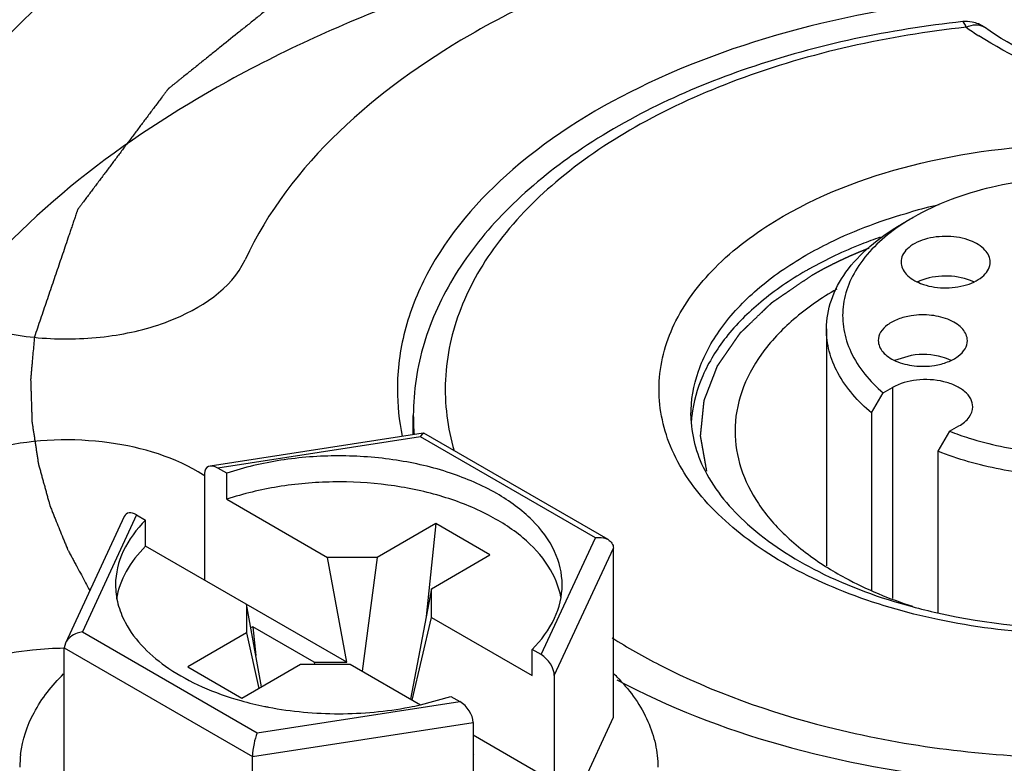
# Model space of a CAD drawing. Units: inches. Extents: x 0.5 to 33.6, y 0.5 to 21.6.
# Drawn here: x 3.2 to 3.4, y 18.8 to 18.9 of the extents above; entities that cross this region are included whole.
import ezdxf

# ---------------------------------------------------------------- set-up
doc = ezdxf.new("R2010")
doc.units = ezdxf.units.IN
doc.header["$LTSCALE"] = 1.87
doc.header["$MEASUREMENT"] = 0
doc.linetypes.add('HIDDEN', pattern=[0.2, 0.1, -0.1])
doc.layers.get('0').update_dxf_attribs({"linetype": 'CONTINUOUS'})
for name, color, linetype in [('AXIS', 7, 'CONTINUOUS'), ('CURVES', 7, 'CONTINUOUS'), ('DEFAULT_2', 7, 'HIDDEN')]:
    doc.layers.add(name, color=color, linetype=linetype)

msp = doc.modelspace()

# ---------------------------------------------------------------- linework, layer by layer
at = {"color": 7, "linetype": 'CONTINUOUS'}
for p, q in [((3.3785206503, 18.8458227164), (3.3767528558, 18.8448020513)), ((3.3029518361, 18.8125671177), (3.2700690264, 18.8074801174)), ((3.3025141457, 18.8120109241), (3.2712710651, 18.8071775913)), ((3.3025141457, 18.8120109241), (3.3029559946, 18.8125677602)), ((3.3295033541, 18.7964290499), (3.3025141457, 18.8120109241)), ((3.3314664799, 18.7961411433), (3.3030509775, 18.8125464701)), ((3.2692298152, 18.8063148248), (3.2692298152, 18.7898722663)), ((3.2726615095, 18.806374836), (3.2712710651, 18.8071775913)), ((3.2726615095, 18.8023566155), (3.2726615095, 18.806374836)), ((3.2726615095, 18.8023566155), (3.2881977883, 18.7933869437)), ((3.2587436349, 18.7999449193), (3.2503721974, 18.7819069359)), ((3.2587436349, 18.7999449193), (3.2601340793, 18.799142164)), ((3.2568243351, 18.7997067589), (3.2477561269, 18.7801674397)), ((3.2601340793, 18.7951239435), (3.2601340793, 18.799142164)), ((3.3049010604, 18.7986105585), (3.2958534719, 18.7933869621)), ((3.3049010604, 18.7986105585), (3.3033944139, 18.7842576555)), ((3.31325275, 18.7937888173), (3.3049010604, 18.7986105585)), ((3.3211319166, 18.7783910665), (3.3295033541, 18.7964290499)), ((3.2911505565, 18.7772166067), (3.2601340793, 18.7951239435)), ((3.3042051616, 18.7885652209), (3.31325275, 18.7937888173)), ((3.3231731666, 18.7751713209), (3.3322917387, 18.7948191595)), ((3.3322917387, 18.7687328716), (3.3322917387, 18.7948191595)), ((3.2958534719, 18.7933869621), (3.2881977883, 18.7933869437)), ((3.2911505565, 18.7772166067), (3.2881977883, 18.7933869437)), ((3.2958534719, 18.7933869621), (3.2935542134, 18.7758292566)), ((3.3042051616, 18.7885652209), (3.3009990797, 18.7715310582)), ((3.3042051935, 18.7841452731), (3.3042051616, 18.7885652209)), ((3.2756703581, 18.7861542717), (3.2756703899, 18.7817343238)), ((3.2779934959, 18.773431999), (3.2756703581, 18.7861542717)), ((3.3012524253, 18.771384422), (3.3042051935, 18.7841452731)), ((3.3042051935, 18.7841452731), (3.3197414722, 18.7751756012)), ((3.2503721974, 18.7819069359), (3.2773614058, 18.7663250617)), ((3.2756703899, 18.7817343238), (3.2666228015, 18.7765107274)), ((3.2756703899, 18.7817343238), (3.2775753562, 18.7731905874)), ((3.2766446384, 18.7826983682), (3.276334153, 18.7825191105)), ((3.2766446384, 18.7826983682), (3.2771087392, 18.7782772198)), ((3.2861395635, 18.7772165947), (3.2766446384, 18.7826983682)), ((3.2477530281, 18.7801608372), (3.2475838129, 18.7794343143)), ((3.2475838129, 18.7533480264), (3.2475838129, 18.7794343143)), ((3.2475838129, 18.7794343143), (3.2766142712, 18.7626739505)), ((3.3197414722, 18.7751756012), (3.3197414722, 18.7791938218)), ((3.3211319166, 18.7783910665), (3.3197414722, 18.7791938218)), ((3.2861395635, 18.7772165947), (3.2911505565, 18.7772166067)), ((3.2861395635, 18.7772165947), (3.286179375, 18.7769125878)), ((3.2666228015, 18.7765107274), (3.2749744911, 18.7716889862)), ((3.2749744911, 18.7716889862), (3.2840220796, 18.7769125826)), ((3.2840220796, 18.7769125826), (3.2916777633, 18.776912601)), ((3.2916777633, 18.776912601), (3.302514203, 18.7706563211)), ((3.3231731666, 18.7751713209), (3.3231731666, 18.7587287624)), ((3.2773614058, 18.7663250617), (3.3086044864, 18.7711583945)), ((3.302516742, 18.7706525845), (3.307214042, 18.7719611498)), ((3.307214042, 18.7719611498), (3.3086044864, 18.7711583945)), ((3.2766142712, 18.7626739505), (3.3106457364, 18.7679386489)), ((3.3106457364, 18.7679386489), (3.3106457364, 18.7514960904)), ((3.3205258392, 18.7433808219), (3.3322917387, 18.7687328716)), ((3.3231731666, 18.7587287624), (3.3106457364, 18.765961314)), ((3.2766142712, 18.7365876627), (3.2766142712, 18.7626739505)), ((3.3107473712, 18.7630095917), (3.3106457364, 18.7630682693)), ((3.3106457364, 18.7629509131), (3.3107473712, 18.7630095917))]:
    msp.add_line(p, q, dxfattribs=at)
for centre, radius, start, end in [((3.3866959529, 18.8711133327), 0.004951452, 79.3562854109, 96.104428526), ((3.4177685377, 18.9192557112), 0.0539414634, 234.828886538, 237.3340156607), ((3.4021145894, 18.7618161326), 0.0881741298, 102.8786308508, 105.706884094), ((3.3906362729, 18.7879318767), 0.0573345998, 119.3450938315, 119.9986500105), ((3.3348066538, 18.8193359955), 0.0358409316, 180.0519445313, 191.671615247), ((3.3359700411, 18.8152858785), 0.0345437895, 180.0009887365, 184.8695068004), ((3.364595156, 18.8128619956), 0.020354479, 173.3267696256, 176.4815995246), ((3.4021652099, 18.8741869281), 0.0915390196, 254.9291055173, 257.4396594854), ((3.3115239293, 18.7542152798), 0.0297441689, 43.4450031784, 45.5121969035), ((3.2885252567, 18.8199557755), 0.050552298, 254.2816045205, 258.5657176085), ((3.2891681343, 18.8229086146), 0.0535739965, 258.5178737215, 259.1311564991), ((3.2908547432, 18.8221702355), 0.0528211187, 280.8569497149, 282.7550196004), ((3.2572100472, 18.7610379825), 0.0164848351, 173.1172645054, 179.9862537961)]:
    msp.add_arc(centre, radius, start, end, dxfattribs=at)
for centre, start_param, end_param in [((3.2712710651, 18.8051363353), -0.9259098166, 0.6448865102), ((3.2587436349, 18.7979036633), -0.9259098166, 0.2950451389), ((3.3211319166, 18.7763498105), -2.4967061433, -0.9259098166), ((3.3086044864, 18.7691171385), -2.4967061433, -0.9259098166)]:
    msp.add_ellipse(centre, major_axis=(-0.0016313016, 0.0021688259), ratio=0.5657490217, start_param=start_param, end_param=end_param, dxfattribs=at)
for points, knots in [([(3.4795891494, 18.8624986259), (3.4717572063, 18.8670202981), (3.4540238358, 18.874336666), (3.4251226872, 18.880120363), (3.3945512715, 18.8809642921), (3.3648159023, 18.8767930616), (3.338292047, 18.8679148781), (3.3170401091, 18.8550178403), (3.3046602558, 18.8408008022), (3.299771016, 18.8284901776), (3.2989657333, 18.8223155452), (3.298965737, 18.819303502)], [0, 0, 0, 0, 0.1287391371, 0.2703917807, 0.4176118827, 0.5620217778, 0.6957506766, 0.8130670355, 0.9124736226, 0.9571219178, 1, 1, 1, 1]), ([(3.3861694107, 18.8760367086), (3.374945377, 18.8748260731), (3.3538501971, 18.8704461772), (3.3300847545, 18.8592921783), (3.3155622901, 18.8473028377), (3.3076238167, 18.8374799472), (3.3025945052, 18.8266973512), (3.3014284243, 18.8190364697), (3.3014266095, 18.8152990567)], [0, 0, 0, 0, 0.2999155453, 0.5679443453, 0.6874055522, 0.797601161, 0.9007090988, 1, 1, 1, 1]), ([(3.3866971615, 18.8751620489), (3.3866234146, 18.8753899497), (3.3865293118, 18.8756799361), (3.3862778217, 18.8760485562), (3.3861690291, 18.8760366719)], [0, 0, 0, 0, 0.6863969233, 1, 1, 1, 1]), ([(3.3866971615, 18.8751620489), (3.3746935014, 18.8738673222), (3.3572957665, 18.8700953062), (3.3366745436, 18.8608207016), (3.3241556287, 18.8525198512), (3.3145555536, 18.8429117458), (3.3082752412, 18.8322446895), (3.3057313658, 18.8208840285), (3.3066900523, 18.8133579158), (3.307729007, 18.8098155924)], [0, 0, 0, 0, 0.3140162064, 0.4566336142, 0.5863168647, 0.7025516994, 0.8070054668, 0.9039860197, 1, 1, 1, 1]), ([(3.3866971615, 18.8751620489), (3.3871793558, 18.875389996), (3.3881492159, 18.8756866943), (3.3891683154, 18.8754225175), (3.3895329742, 18.8751656612)], [0, 0, 0, 0, 0.5445778636, 1, 1, 1, 1]), ([(3.4622136332, 18.8656545449), (3.4559023153, 18.8639818066), (3.4427294591, 18.8619873368), (3.4230755349, 18.8626668802), (3.4048871084, 18.8667981909), (3.3940409419, 18.8719872942), (3.3895330843, 18.8751658105)], [0, 0, 0, 0, 0.2604088682, 0.5273130734, 0.7800112699, 1, 1, 1, 1]), ([(3.4624479828, 18.8646499599), (3.4560994605, 18.8630444225), (3.4429135191, 18.8611120559), (3.42319282, 18.8617361293), (3.4046919843, 18.865718114), (3.3934851286, 18.8707467432), (3.3886541381, 18.8738460954)], [0, 0, 0, 0, 0.2581040975, 0.5216461266, 0.7737695099, 1, 1, 1, 1]), ([(3.3584902722, 18.8460239838), (3.3650566885, 18.8498150834), (3.3803310172, 18.8553502543), (3.4047584454, 18.8580076401), (3.4291996477, 18.8553502325), (3.4476438557, 18.8486843465), (3.4591402559, 18.8407776852), (3.4653683237, 18.834227946), (3.469308004, 18.826981216), (3.4706698066, 18.8192940428), (3.4693017202, 18.8116093711), (3.4653592585, 18.8043674798), (3.4591351376, 18.7978265758), (3.4539261252, 18.7942407506), (3.4510548327, 18.7925830189)], [0, 0, 0, 0, 0.1381704691, 0.2912971879, 0.4444913017, 0.5827933795, 0.6432672948, 0.697364293, 0.7460185166, 0.7914547375, 0.8368854326, 0.8855211177, 0.9395822897, 1, 1, 1, 1]), ([(3.3823529487, 18.7838008552), (3.3773970164, 18.784844036), (3.3680765853, 18.7875447046), (3.3557574069, 18.7936751848), (3.346308102, 18.8014420692), (3.3403351625, 18.8105794694), (3.3386124178, 18.8206573039), (3.3415388105, 18.8305647356), (3.3484862019, 18.8393539858), (3.3548805755, 18.8439399369), (3.3584902722, 18.8460239838)], [0, 0, 0, 0, 0.1615381195, 0.3078757538, 0.4360915897, 0.5474229094, 0.6487938509, 0.7517654926, 0.8670540588, 1, 1, 1, 1]), ([(3.3619701429, 18.8399967045), (3.363177228, 18.8406936112), (3.3683727721, 18.8434445208), (3.3739305467, 18.8454834211), (3.3782444319, 18.8466977722)], [0, 0, 0, 0, 0.237231138, 1, 1, 1, 1]), ([(3.373451591, 18.8427796992), (3.3724761361, 18.8424391783), (3.3687395012, 18.8410506246), (3.3651125791, 18.8393568284), (3.362538383, 18.8379095209)], [0, 0, 0, 0, 0.2591802732, 1, 1, 1, 1]), ([(3.3442410562, 18.8152884303), (3.3442414126, 18.817594446), (3.3450935121, 18.8224012283), (3.3487392312, 18.8290944413), (3.3544960099, 18.8351468864), (3.3593142197, 18.8384633156), (3.3619701429, 18.8399967045)], [0, 0, 0, 0, 0.2178461977, 0.4510558763, 0.7102843407, 1, 1, 1, 1]), ([(3.3619701429, 18.8375857721), (3.3595294913, 18.8361766697), (3.3550672478, 18.8331457233), (3.3495937923, 18.8276961842), (3.3458574328, 18.821702916), (3.3446270219, 18.8173516433), (3.3443785775, 18.8152273224)], [0, 0, 0, 0, 0.2873218634, 0.546971835, 0.7819459005, 1, 1, 1, 1]), ([(3.3667322154, 18.8347779973), (3.3643812706, 18.8334170444), (3.3601170131, 18.8304747845), (3.3550242371, 18.8251081963), (3.3518006395, 18.8191773182), (3.3510474271, 18.8149198777), (3.3510472591, 18.8128774138)], [0, 0, 0, 0, 0.2897294019, 0.5489417522, 0.7821566762, 1, 1, 1, 1]), ([(3.332817846, 18.7745172071), (3.3407782159, 18.7702550036), (3.3585723333, 18.7634244539), (3.3873074416, 18.7582148763), (3.4174346645, 18.7578204544), (3.4465593006, 18.7622778016), (3.4724254961, 18.7712673947), (3.4930870487, 18.7841183642), (3.5050737025, 18.7981587273), (3.5098007615, 18.8102690609), (3.5105793716, 18.8163399211), (3.510579368, 18.8193035007)], [0, 0, 0, 0, 0.1305570523, 0.2731025752, 0.4203544111, 0.5641860188, 0.6970669777, 0.8136135051, 0.9125849116, 0.9571502871, 1, 1, 1, 1]), ([(3.3442410564, 18.8152852808), (3.3442410564, 18.8123827359), (3.3460475659, 18.8058907815), (3.3532658013, 18.7974974818), (3.3643901176, 18.7904005689), (3.3734111977, 18.7871312026), (3.3783637807, 18.7857964078)], [0, 0, 0, 0, 0.1817456983, 0.403770368, 0.6788236262, 1, 1, 1, 1]), ([(3.3510472591, 18.8128774138), (3.3510471011, 18.8109564134), (3.3517063389, 18.8069687286), (3.3545547539, 18.8013586603), (3.359086922, 18.7962201229), (3.3629110263, 18.7933478119), (3.3650227247, 18.7920071319)], [0, 0, 0, 0, 0.2204189517, 0.4547354817, 0.7129920648, 1, 1, 1, 1]), ([(3.3243865557, 18.789167445), (3.3243865974, 18.7909288606), (3.3234687977, 18.7946940726), (3.3197523099, 18.7995762344), (3.314134115, 18.8036370396), (3.306975193, 18.8067089033), (3.2987199066, 18.8086291728), (3.2898930843, 18.8092785391), (3.2810724445, 18.8086167288), (3.2753630128, 18.8072789445), (3.2726615095, 18.806374836)], [0, 0, 0, 0, 0.086824157, 0.183922689, 0.2966188918, 0.424981888, 0.5654975118, 0.7125549698, 0.8595773233, 1, 1, 1, 1]), ([(3.3241963115, 18.7872372373), (3.3238855149, 18.7889378741), (3.3223897809, 18.792436981), (3.3182529428, 18.7968293543), (3.3124832893, 18.8004534426), (3.3054056955, 18.8031451181), (3.2974223603, 18.804769074), (3.288996893, 18.8052318299), (3.2806297298, 18.8045073542), (3.2752237579, 18.8032141196), (3.2726615095, 18.8023566155)], [0, 0, 0, 0, 0.0882160899, 0.188422368, 0.3036894638, 0.4330329924, 0.5728039619, 0.717798961, 0.8621278688, 1, 1, 1, 1]), ([(3.2601340793, 18.799142164), (3.258734269, 18.797747952), (3.2564093768, 18.79470707), (3.2554890376, 18.7909343121), (3.2554889958, 18.7891685408)], [0, 0, 0, 0, 0.5280512808, 1, 1, 1, 1]), ([(3.3295033541, 18.7964290499), (3.3296791113, 18.7964577815), (3.3303472441, 18.7965152976), (3.331050738, 18.7963821771), (3.3314781315, 18.7961343647)], [0, 0, 0, 0, 0.2649635044, 1, 1, 1, 1]), ([(3.3314781315, 18.7961343647), (3.3317122589, 18.7959986124), (3.33213391, 18.7956306821), (3.3322917793, 18.7950832456), (3.3322917387, 18.7948191595)], [0, 0, 0, 0, 0.5061253709, 1, 1, 1, 1]), ([(3.2601340793, 18.7951239435), (3.2589647416, 18.7939592823), (3.2569796096, 18.7914711101), (3.2558723965, 18.7884556937), (3.2556363043, 18.7869868451)], [0, 0, 0, 0, 0.5259215137, 1, 1, 1, 1]), ([(3.3650227247, 18.7920071319), (3.3660061836, 18.7913827511), (3.3702563433, 18.7889004249), (3.3748380887, 18.7870088596), (3.3784080856, 18.7858480034)], [0, 0, 0, 0, 0.236824955, 1, 1, 1, 1]), ([(3.2554889958, 18.7891685408), (3.2554889726, 18.7881873474), (3.2557509777, 18.7861766906), (3.2564982078, 18.7842964986), (3.2569736528, 18.7833921155)], [0, 0, 0, 0, 0.4898776789, 1, 1, 1, 1]), ([(3.3197414722, 18.7791938218), (3.3211412825, 18.7805880339), (3.3234661747, 18.7836289159), (3.3243865139, 18.7874016737), (3.3243865557, 18.789167445)], [0, 0, 0, 0, 0.5280512808, 1, 1, 1, 1]), ([(3.4460161019, 18.7899609355), (3.4365287737, 18.7855160108), (3.4150835209, 18.7804380119), (3.3932131959, 18.7815148673), (3.3823529487, 18.7838008552)], [0, 0, 0, 0, 0.4856022808, 1, 1, 1, 1]), ([(3.3822584325, 18.7848386639), (3.3899550904, 18.7831220916), (3.405762506, 18.7815783233), (3.4215427379, 18.78341108), (3.4291669676, 18.7852784188)], [0, 0, 0, 0, 0.5011496974, 1, 1, 1, 1]), ([(3.2569736528, 18.7833921155), (3.2584952086, 18.7804978392), (3.2624675721, 18.7767114527), (3.2689234323, 18.7732374761), (3.2727843664, 18.771870288), (3.2748301582, 18.7712938899)], [0, 0, 0, 0, 0.4454195189, 0.7104727478, 1, 1, 1, 1]), ([(3.2503721974, 18.7819069359), (3.2500997643, 18.7818624005), (3.2490700339, 18.7816002576), (3.2480864912, 18.7808806762), (3.2477530281, 18.7801608372)], [0, 0, 0, 0, 0.2581407254, 1, 1, 1, 1]), ([(3.3320854747, 18.7809892048), (3.334458349, 18.7794886421), (3.3449160362, 18.7735675787), (3.3563663246, 18.7695075189), (3.3652824532, 18.7672528941)], [0, 0, 0, 0, 0.2338768719, 1, 1, 1, 1]), ([(3.2408440101, 18.7630134871), (3.2411134123, 18.7652469673), (3.2426835002, 18.769874568), (3.2456988424, 18.7736533341), (3.2474850161, 18.7754120125)], [0, 0, 0, 0, 0.4729838998, 1, 1, 1, 1]), ([(3.3331192302, 18.7746690952), (3.3349492027, 18.7727363767), (3.3372694378, 18.769490054), (3.3388837995, 18.7646484899), (3.3391503931, 18.7622274367), (3.3391503389, 18.7610389605)], [0, 0, 0, 0, 0.524514456, 0.7657915706, 1, 1, 1, 1]), ([(3.2790661443, 18.7702956609), (3.2826396277, 18.7696094937), (3.2899350088, 18.7689493753), (3.2972304389, 18.7696088155), (3.3008040011, 18.7702945875)], [0, 0, 0, 0, 0.4999998052, 1, 1, 1, 1]), ([(3.2773614058, 18.7663250617), (3.2771313014, 18.7657996879), (3.2767901086, 18.7645919874), (3.2766145548, 18.7633477838), (3.2766142712, 18.7626739505)], [0, 0, 0, 0, 0.4598048172, 1, 1, 1, 1]), ([(3.3652824532, 18.7672528941), (3.3766564584, 18.764376745), (3.4002682634, 18.7613243869), (3.4239949152, 18.7631238403), (3.4356516382, 18.7653474955)], [0, 0, 0, 0, 0.4971417227, 1, 1, 1, 1])]:
    msp.add_open_spline(points, degree=3, knots=knots, dxfattribs=at)
for points in [[(3.3895332135, 18.875165662), (3.388964429, 18.8755667298), (3.3882943987, 18.8758505849), (3.3876104922, 18.8759795936)], [(3.3029559946, 18.8125677602), (3.3029852553, 18.8125722103), (3.3030176262, 18.8125657973), (3.3030431556, 18.8125508227)]]:
    msp.add_open_spline(points, degree=3, dxfattribs=at)
at = {"layer": 'AXIS', "color": 7, "linetype": 'CONTINUOUS'}
for p, q in [((3.3651475525, 18.828625785), (3.3651475525, 18.7920726686)), ((3.3782413222, 18.8245481058), (3.3756642603, 18.8237847443)), ((3.3739002005, 18.818762515), (3.3753393126, 18.8195933818)), ((3.3753393126, 18.8195933818), (3.3753393126, 18.7870776409)), ((3.3720999956, 18.8156819283), (3.3739002005, 18.818762515)), ((3.3014260958, 18.8123310843), (3.3014260958, 18.8152852808)), ((3.3720999956, 18.8156819283), (3.3720999956, 18.788358742)), ((3.3841532915, 18.8128430241), (3.3855924036, 18.8136738909)), ((3.3841532915, 18.8128430241), (3.3823530866, 18.8097624374)), ((3.3823530866, 18.8097624374), (3.3823530866, 18.7848271775))]:
    msp.add_line(p, q, dxfattribs=at)
for centre, radius, start, end in [((3.395118346, 18.817040289), 0.0332251282, 119.9682027955, 123.5183436727), ((3.3824888306, 18.8288683108), 0.0077627155, 112.7788678089, 115.0920748929), ((3.3826102832, 18.828583167), 0.0080726435, 112.1609329568, 112.7900766974), ((3.3845013555, 18.8287211516), 0.007924191, 64.8897080314, 68.7542768098), ((3.2558141641, 18.7853150048), 0.0246459725, 56.8853276861, 57.4711930152)]:
    msp.add_arc(centre, radius, start, end, dxfattribs=at)
for points, knots in [([(3.3553516126, 18.9257875315), (3.3397533931, 18.9233744729), (3.317030135, 18.9180900172), (3.288730842, 18.9072366498), (3.2551689496, 18.8904295036), (3.2301410305, 18.8689671937), (3.2203337539, 18.8478353998)], [0, 0, 0, 0, 0.2949352639, 0.4335744103, 0.5646785092, 1, 1, 1, 1]), ([(3.3701269451, 18.8939520998), (3.3591921108, 18.8922604711), (3.3384007633, 18.8873771182), (3.3040517574, 18.8727292543), (3.2823504546, 18.8541192857), (3.2754752504, 18.8393052446)], [0, 0, 0, 0, 0.2950356294, 0.5645303708, 1, 1, 1, 1]), ([(3.3323762156, 18.8891671128), (3.3213341066, 18.886555434), (3.3002773395, 18.8802266608), (3.2639591109, 18.8636212531), (3.2404745292, 18.8454974343), (3.2296135952, 18.8310481948)], [0, 0, 0, 0, 0.2839487336, 0.5476554471, 1, 1, 1, 1]), ([(3.4310244168, 18.8458226873), (3.4272978721, 18.8479742693), (3.4186311016, 18.851114555), (3.4047732828, 18.8526191023), (3.3909153985, 18.851114822), (3.3822483935, 18.8479748617), (3.378521753, 18.8458233091)], [0, 0, 0, 0, 0.2372160306, 0.4999973939, 0.7627802059, 1, 1, 1, 1]), ([(3.3651475823, 18.828625783), (3.3651475074, 18.8301349354), (3.3657045828, 18.8332811433), (3.3680901869, 18.8376629188), (3.3718588151, 18.8416261411), (3.375013677, 18.8437978115), (3.3767528781, 18.8448020215)], [0, 0, 0, 0, 0.2177718728, 0.4509512927, 0.7102011283, 1, 1, 1, 1]), ([(3.3767712996, 18.8447403798), (3.3743616379, 18.8431423904), (3.3711331013, 18.8403196672), (3.3684803344, 18.8356236859), (3.3675563035, 18.8320752518), (3.3676715243, 18.8284724934), (3.3692505989, 18.8236127163), (3.3718668787, 18.8205201573), (3.3739002005, 18.818762515)], [0, 0, 0, 0, 0.2779973085, 0.3998226022, 0.5140899076, 0.6260700613, 0.7415857977, 1, 1, 1, 1]), ([(3.2193611368, 18.8435727887), (3.2193604097, 18.8415440803), (3.2209490093, 18.8370569447), (3.2266604149, 18.8320663799), (3.2346957036, 18.8285791392), (3.2442487206, 18.826878991), (3.2542838283, 18.8271741311), (3.2654986794, 18.8297965313), (3.2733644287, 18.8347570453), (3.2754752504, 18.8393052446)], [0, 0, 0, 0, 0.090834712, 0.1997048422, 0.3311218966, 0.4788160741, 0.6312262599, 0.7754932699, 1, 1, 1, 1]), ([(3.3873728325, 18.8422305425), (3.3862704157, 18.8426598441), (3.3838680748, 18.8430787759), (3.3809060098, 18.842736516), (3.37882837, 18.8419016013), (3.3776407433, 18.8410808003), (3.3768502533, 18.8400818954), (3.3766533846, 18.8393028081), (3.3766534075, 18.8389395346)], [0, 0, 0, 0, 0.2830016287, 0.571397578, 0.7013411495, 0.8153402093, 0.9131005349, 1, 1, 1, 1]), ([(3.3904034025, 18.8389402563), (3.3904033819, 18.8392674724), (3.3902467403, 18.839962478), (3.389329478, 18.8412694834), (3.3881940541, 18.8419107435), (3.3873728325, 18.8422305425)], [0, 0, 0, 0, 0.2084142257, 0.4386770725, 1, 1, 1, 1]), ([(3.3766534075, 18.8389395346), (3.3766534281, 18.8386123186), (3.3768100698, 18.8379173129), (3.3777273321, 18.8366103076), (3.3788627559, 18.8359690474), (3.3796839775, 18.8356492485)], [0, 0, 0, 0, 0.2084142257, 0.4386770725, 1, 1, 1, 1]), ([(3.3796839775, 18.8356492485), (3.3807863944, 18.8352199468), (3.3831887352, 18.8348010151), (3.3861508003, 18.8351432749), (3.3882284401, 18.8359781897), (3.3894160668, 18.8367989907), (3.3902065568, 18.8377978956), (3.3904034254, 18.8385769829), (3.3904034025, 18.8389402563)], [0, 0, 0, 0, 0.2830016287, 0.571397578, 0.7013411495, 0.8153402093, 0.9131005349, 1, 1, 1, 1]), ([(3.3873728325, 18.8361067744), (3.3861381948, 18.8365875653), (3.3834611765, 18.8369978726), (3.3807871209, 18.8365571717), (3.3795652062, 18.8360594681)], [0, 0, 0, 0, 0.5010515548, 1, 1, 1, 1]), ([(3.3782413222, 18.8306718739), (3.3775466486, 18.8305644073), (3.3762529699, 18.8302398102), (3.3745998997, 18.8293885611), (3.3734516753, 18.8282487783), (3.3731458244, 18.8272805896), (3.3731457884, 18.8268382804)], [0, 0, 0, 0, 0.3079451196, 0.5792865042, 0.8062316195, 1, 1, 1, 1]), ([(3.3868956732, 18.8268375196), (3.3868957246, 18.8274686287), (3.386419546, 18.82848138), (3.3853188075, 18.8294178136), (3.3837348686, 18.8302846818), (3.3813139727, 18.8308662625), (3.379269553, 18.8308309422), (3.3782413222, 18.8306718739)], [0, 0, 0, 0, 0.1822066589, 0.2922102507, 0.4166965723, 0.6996096074, 1, 1, 1, 1]), ([(3.3720999956, 18.8156819283), (3.3700464873, 18.8174096835), (3.3673726998, 18.8204044774), (3.3654630389, 18.8251096996), (3.3651476395, 18.8274738853), (3.3651475823, 18.828625783)], [0, 0, 0, 0, 0.532799971, 0.7713082556, 1, 1, 1, 1]), ([(3.4443974887, 18.8286257845), (3.4443974358, 18.8265241054), (3.4432524973, 18.8220152672), (3.4386625794, 18.8162417066), (3.4317718982, 18.8115067741), (3.4230425784, 18.8080176852), (3.4130549627, 18.8059739831), (3.4024898492, 18.8055127195), (3.39208851, 18.8066632863), (3.3854457453, 18.8085372435), (3.3823530866, 18.8097624374)], [0, 0, 0, 0, 0.0867254405, 0.1843601656, 0.2982735048, 0.4281254223, 0.5697967185, 0.717038855, 0.8627323035, 1, 1, 1, 1]), ([(3.3731457884, 18.8268382804), (3.3731457369, 18.8262071712), (3.3736219156, 18.8251944199), (3.3747226541, 18.8242579864), (3.3763065929, 18.8233911181), (3.3787274888, 18.8228095374), (3.3807719086, 18.8228448578), (3.3818001394, 18.823003926)], [0, 0, 0, 0, 0.1822066589, 0.2922102507, 0.4166965723, 0.6996096074, 1, 1, 1, 1]), ([(3.3818001394, 18.823003926), (3.382494813, 18.8231113926), (3.3837884917, 18.8234359897), (3.3854415619, 18.8242872389), (3.3865897863, 18.8254270216), (3.3868956371, 18.8263952103), (3.3868956732, 18.8268375196)], [0, 0, 0, 0, 0.3079451196, 0.5792865042, 0.8062316195, 1, 1, 1, 1]), ([(3.3843638386, 18.8237910423), (3.3839240684, 18.8239979172), (3.3819657481, 18.8246977375), (3.3798094697, 18.8247906996), (3.3782413222, 18.8245481058)], [0, 0, 0, 0, 0.2344649626, 1, 1, 1, 1]), ([(3.3877158302, 18.8166327099), (3.3877159167, 18.817050896), (3.3874638465, 18.8179558736), (3.3864777638, 18.8190776798), (3.3850220297, 18.8199653737), (3.382532482, 18.8207948875), (3.3791422024, 18.820966607), (3.3764608768, 18.8202409134), (3.3753393126, 18.8195933818)], [0, 0, 0, 0, 0.0871436886, 0.1868505116, 0.3045230841, 0.4386649072, 0.7301270997, 1, 1, 1, 1]), ([(3.3855924036, 18.8136738909), (3.3861918571, 18.8140199835), (3.3872217144, 18.8148085102), (3.3877157134, 18.8160681304), (3.3877158302, 18.8166327099)], [0, 0, 0, 0, 0.5507686178, 1, 1, 1, 1]), ([(3.3841532915, 18.8128430241), (3.3851403735, 18.8124624078), (3.3893057638, 18.8110211419), (3.3936521031, 18.8101234829), (3.3969742674, 18.8097114442)], [0, 0, 0, 0, 0.2401344695, 1, 1, 1, 1]), ([(3.2690668846, 18.8060945466), (3.2647444793, 18.8088513651), (3.2540741628, 18.8120213588), (3.2404921663, 18.8115521376), (3.2303919718, 18.8083550081), (3.224448152, 18.8048456195), (3.2204037459, 18.8003644861), (3.2193608838, 18.7967157431), (3.2193614868, 18.7950334592)], [0, 0, 0, 0, 0.266092459, 0.558245813, 0.693566857, 0.8123306103, 0.9126842772, 1, 1, 1, 1]), ([(3.2475836385, 18.7793682243), (3.2459533591, 18.7793576104), (3.2397844869, 18.7790112233), (3.2336185434, 18.7774878078), (3.2295238476, 18.7754974896)], [0, 0, 0, 0, 0.263672401, 1, 1, 1, 1])]:
    msp.add_open_spline(points, degree=3, knots=knots, dxfattribs=at)
at = {"layer": 'CURVES', "color": 7, "linetype": 'CONTINUOUS'}
for points, knots in [([(3.4739877059, 18.9041227542), (3.472459131, 18.9044288078), (3.4694019813, 18.9050409151), (3.4648162566, 18.905959076), (3.460230532, 18.906877237), (3.4564090948, 18.9076423711), (3.4533519451, 18.9082544783), (3.4510590828, 18.9087135589), (3.4491483641, 18.9090961258), (3.4476197894, 18.9094021797), (3.4464733578, 18.909631719), (3.4453269282, 18.9098612629), (3.4443715642, 18.9100525349), (3.4436072863, 18.9102055853), (3.4430340418, 18.9103202833), (3.4424609346, 18.910435324), (3.4419829177, 18.910530124), (3.4416491438, 18.9105985753), (3.4414811121, 18.9106299441), (3.4413869368, 18.9106524678), (3.4412858265, 18.9106576854), (3.4411607074, 18.9106673738), (3.4409598078, 18.9106811056), (3.4407089266, 18.9106988774), (3.440407765, 18.9107199438), (3.4400062526, 18.9107481229), (3.4393035889, 18.9107973942), (3.4382997924, 18.9108678037), (3.436693713, 18.9109804466), (3.4346861156, 18.9111212545), (3.4322769979, 18.9112902221), (3.4298678804, 18.9114591902), (3.4274587629, 18.9116281582), (3.4250496454, 18.9117971262), (3.4226405278, 18.9119660942), (3.4202314103, 18.9121350623), (3.4178222928, 18.9123040302), (3.4154131753, 18.9124729986), (3.4134055773, 18.9126138039), (3.411799499, 18.9127264521), (3.41059494, 18.9128109275), (3.4095911417, 18.9128813578), (3.4087881012, 18.9129376254), (3.408185826, 18.9129800356), (3.4076839134, 18.9130147109), (3.4073577005, 18.9130384646), (3.4072071088, 18.9130481512), (3.4071067932, 18.913057764), (3.4069808234, 18.9130467556), (3.4068298229, 18.9130400818), (3.4066284319, 18.9130289003), (3.4063767127, 18.9130157067), (3.4060746413, 18.9129995392), (3.4056718823, 18.9129780995), (3.4051684326, 18.9129512599), (3.4043629137, 18.9129083388), (3.4029532552, 18.9128332165), (3.4009394576, 18.9127259043), (3.3985229004, 18.9125971274), (3.3961063432, 18.9124683511), (3.3928842669, 18.9122966492), (3.3896621906, 18.9121249473), (3.3864401143, 18.9119532454), (3.3840235571, 18.911824469), (3.3816069999, 18.9116956925), (3.3791904426, 18.9115669166), (3.3771766453, 18.9114596013), (3.3757669863, 18.9113844846), (3.3749614682, 18.9113415545), (3.3743573258, 18.9113093746), (3.373853886, 18.9112825017), (3.3734511069, 18.9112611297), (3.3731994321, 18.9112474846), (3.3729979498, 18.9112372272), (3.3728723487, 18.9112293134), (3.3727711225, 18.9112264246), (3.3726726171, 18.9112109694), (3.3725014967, 18.9111780851), (3.3722563794, 18.9111341534), (3.3718645603, 18.9110621605), (3.3713746602, 18.9109727523), (3.3705908907, 18.9108293733), (3.3696111545, 18.9106502613), (3.3684354815, 18.9104352791), (3.3668679138, 18.9101486528), (3.3649084555, 18.9097903643), (3.3625571049, 18.9093604205), (3.3594219711, 18.9087871612), (3.3562868372, 18.9082139022), (3.3531517033, 18.9076406431), (3.3508003528, 18.9072106988), (3.3484490025, 18.9067807544), (3.3460976517, 18.9063508105), (3.3441381941, 18.9059925224), (3.342570625, 18.9057058952), (3.3415909012, 18.9055267457), (3.3408071063, 18.9053834433), (3.3403172707, 18.90529384), (3.3399253193, 18.9052222474), (3.3396805389, 18.9051772967), (3.3395088134, 18.9051462426), (3.3394112779, 18.9051278538), (3.3393115134, 18.905111883), (3.3392027836, 18.9050745885), (3.3390270767, 18.9050168042), (3.3388080385, 18.9049439277), (3.3384572446, 18.9048276864), (3.3380188665, 18.9046822609), (3.3374927639, 18.9045078034), (3.3367913108, 18.9042751748), (3.3359144885, 18.9039843954), (3.3348623043, 18.9036354574), (3.3338101195, 18.9032865202), (3.3324072065, 18.9028212703), (3.3306535653, 18.9022397079), (3.3278477394, 18.9013092082), (3.324340457, 18.9001460835), (3.3208331746, 18.8989829588), (3.3180273487, 18.8980524591), (3.3162737075, 18.8974708967), (3.3148707945, 18.8970056469), (3.3138186099, 18.8966567094), (3.3127664246, 18.8963077725), (3.311889606, 18.8960169897), (3.3111881454, 18.895784368), (3.3106620656, 18.8956098893), (3.3102236159, 18.8954645301), (3.3098729681, 18.8953481536), (3.3096535581, 18.8952756213), (3.3094786145, 18.8952171305), (3.3093679413, 18.8951816345), (3.3092950806, 18.8951407672), (3.3092194857, 18.8951020748), (3.3090884683, 18.8950333499), (3.308900636, 18.8949357001), (3.3086004758, 18.8947791651), (3.3082251483, 18.8945835974), (3.3076246955, 18.8942706325), (3.306874105, 18.8938794459), (3.3059734068, 18.8934100136), (3.3050727059, 18.8929405835), (3.3038717723, 18.892314676), (3.302370605, 18.8915322919), (3.3005692044, 18.8905934308), (3.2987678037, 18.8896545697), (3.2963659362, 18.8884027549), (3.2939640686, 18.8871509402), (3.2915622011, 18.8858991254), (3.2900610339, 18.8851167412), (3.2888601001, 18.8844908338), (3.2879593998, 18.8840214033), (3.2870586992, 18.8835519729), (3.286158, 18.8830825418), (3.2854074129, 18.8826913515), (3.2848820106, 18.8824175138), (3.2845817672, 18.8822610421), (3.2843566226, 18.8821436687), (3.2841313331, 18.8820263702), (3.2839627721, 18.8819381864), (3.2838497665, 18.8818797236), (3.2838036207, 18.8818548785), (3.2837645116, 18.8818361352), (3.2837334202, 18.8818132493), (3.2836827353, 18.8817712743), (3.2836083847, 18.8817123142), (3.28349051, 18.8816174169), (3.2833427947, 18.8814989874), (3.283106658, 18.8813093928), (3.2828114159, 18.8810724363), (3.2824571559, 18.8807880729), (3.2819847985, 18.8804089271), (3.2813943554, 18.8799349929), (3.2806858222, 18.8793662728), (3.2797411117, 18.8786079789), (3.2785602235, 18.8776601118), (3.2771431576, 18.8765226711), (3.2757260918, 18.8753852305), (3.2738366707, 18.8738686429), (3.2719472496, 18.8723520554), (3.2700578284, 18.8708354678), (3.2686407626, 18.8696980272), (3.2672236968, 18.8685605865), (3.2661608974, 18.8677075061), (3.2654523645, 18.8671387857), (3.265098098, 18.8668544256), (3.2647438317, 18.8665700654), (3.2644486092, 18.8663330987), (3.2642124324, 18.866143525), (3.2640352966, 18.8660013459), (3.2638876936, 18.8658828594), (3.2637695884, 18.865788079), (3.2636958246, 18.8657288211), (3.2636366945, 18.865681461), (3.2635926731, 18.8656458144), (3.2635655926, 18.8656036018), (3.2635235686, 18.8655496115), (3.2634730609, 18.8654813398), (3.263350178, 18.8653181328), (3.2631665526, 18.8650730514), (3.2629213198, 18.8647464309), (3.2625944821, 18.8643108828), (3.2621858872, 18.8637664662), (3.2616955939, 18.8631131584), (3.261205295, 18.8624598527), (3.2607149976, 18.8618065464), (3.2600612672, 18.8609354716), (3.2592441044, 18.859846628), (3.2582635089, 18.8585400157), (3.2572829135, 18.8572334034), (3.256302318, 18.8559267911), (3.2553217226, 18.8546201788), (3.2543411272, 18.8533135664), (3.2533605317, 18.8520069541), (3.2525433688, 18.8509181106), (3.2518896387, 18.8500470357), (3.2513993405, 18.8493937296), (3.2509090444, 18.8487404232), (3.2505004581, 18.8481960021), (3.2502144598, 18.8478149056), (3.2500510132, 18.847597139), (3.2499284817, 18.847433806), (3.2498262021, 18.8472977207), (3.24975494, 18.8472024108), (3.2497136979, 18.8471480264), (3.2496842335, 18.8471070173), (3.2496550066, 18.8470735465), (3.2496474296, 18.8470443908), (3.2496320035, 18.8470012686), (3.2496009535, 18.8469074799), (3.2495515809, 18.8467634309), (3.2494930201, 18.8465904688), (3.2494146993, 18.8463598887), (3.2493168805, 18.8460716513), (3.2491994627, 18.8457257717), (3.249042918, 18.845264597), (3.2488472329, 18.8446881292), (3.2486124125, 18.8439963677), (3.2483775917, 18.8433046062), (3.2480644975, 18.8423822576), (3.2476731296, 18.8412293218), (3.2472034882, 18.8398457988), (3.2467338468, 18.8384622758), (3.2462642053, 18.8370787528), (3.2456380168, 18.8352340555), (3.244855281, 18.8329281839), (3.2439159982, 18.830161138), (3.2432898096, 18.8283164407), (3.2429767153, 18.827394092)], [0, 0, 0, 0, 0.015625, 0.03125, 0.046875, 0.0625, 0.0703125, 0.078125, 0.0859375, 0.08984375, 0.09375, 0.09765625, 0.1015625, 0.103515625, 0.10546875, 0.107421875, 0.109375, 0.1103515625, 0.1108398438, 0.1110839844, 0.111328125, 0.1118164062, 0.1123046875, 0.11328125, 0.1142578125, 0.115234375, 0.1171875, 0.12109375, 0.125, 0.1328125, 0.140625, 0.1484375, 0.15625, 0.1640625, 0.171875, 0.1796875, 0.1875, 0.1953125, 0.203125, 0.20703125, 0.2109375, 0.21484375, 0.216796875, 0.21875, 0.220703125, 0.2216796875, 0.2219238281, 0.2221679688, 0.22265625, 0.2231445312, 0.2236328125, 0.224609375, 0.2255859375, 0.2265625, 0.228515625, 0.23046875, 0.234375, 0.2421875, 0.25, 0.2578125, 0.265625, 0.28125, 0.2890625, 0.296875, 0.3046875, 0.3125, 0.3203125, 0.32421875, 0.326171875, 0.328125, 0.330078125, 0.3310546875, 0.33203125, 0.3325195312, 0.3330078125, 0.3332519531, 0.3334960938, 0.333984375, 0.3349609375, 0.3359375, 0.337890625, 0.33984375, 0.34375, 0.34765625, 0.3515625, 0.359375, 0.3671875, 0.375, 0.390625, 0.3984375, 0.40625, 0.4140625, 0.421875, 0.4296875, 0.43359375, 0.4375, 0.439453125, 0.44140625, 0.4423828125, 0.443359375, 0.4438476562, 0.4440917969, 0.4443359375, 0.4448242188, 0.4453125, 0.4462890625, 0.447265625, 0.44921875, 0.451171875, 0.453125, 0.45703125, 0.4609375, 0.46484375, 0.46875, 0.4765625, 0.484375, 0.5, 0.515625, 0.5234375, 0.53125, 0.53515625, 0.5390625, 0.54296875, 0.546875, 0.548828125, 0.55078125, 0.552734375, 0.5537109375, 0.5546875, 0.5551757812, 0.5556640625, 0.5559082031, 0.5561523438, 0.556640625, 0.5576171875, 0.55859375, 0.560546875, 0.5625, 0.56640625, 0.5703125, 0.57421875, 0.578125, 0.5859375, 0.59375, 0.6015625, 0.609375, 0.625, 0.6328125, 0.640625, 0.64453125, 0.6484375, 0.65234375, 0.65625, 0.66015625, 0.662109375, 0.6630859375, 0.6640625, 0.6650390625, 0.666015625, 0.6662597656, 0.6665039062, 0.6666259766, 0.6667480469, 0.6669921875, 0.6674804688, 0.66796875, 0.6689453125, 0.669921875, 0.671875, 0.673828125, 0.67578125, 0.6796875, 0.68359375, 0.6875, 0.6953125, 0.703125, 0.7109375, 0.71875, 0.734375, 0.7421875, 0.75, 0.7578125, 0.765625, 0.767578125, 0.76953125, 0.771484375, 0.7734375, 0.7744140625, 0.775390625, 0.7763671875, 0.7768554688, 0.77734375, 0.7775878906, 0.7778320312, 0.7780761719, 0.7783203125, 0.7788085938, 0.779296875, 0.78125, 0.783203125, 0.78515625, 0.7890625, 0.79296875, 0.796875, 0.80078125, 0.8046875, 0.8125, 0.8203125, 0.828125, 0.8359375, 0.84375, 0.8515625, 0.859375, 0.8671875, 0.87109375, 0.875, 0.87890625, 0.8828125, 0.884765625, 0.8857421875, 0.88671875, 0.8876953125, 0.8881835938, 0.8884277344, 0.888671875, 0.8889160156, 0.8890380859, 0.8891601562, 0.8896484375, 0.890625, 0.8916015625, 0.892578125, 0.89453125, 0.896484375, 0.8984375, 0.90234375, 0.90625, 0.91015625, 0.9140625, 0.921875, 0.9296875, 0.9375, 0.9453125, 0.953125, 0.96875, 0.984375, 1, 1, 1, 1]), ([(3.2429767151, 18.8273940906), (3.2429037893, 18.8265771196), (3.2427944018, 18.8253516632), (3.2426667787, 18.8239219641), (3.2425938574, 18.8231049931), (3.242539149, 18.822492265), (3.2424936142, 18.8219816578), (3.2424570619, 18.8215731731), (3.2424345, 18.8213178675), (3.2424158017, 18.8211136293), (3.2424055956, 18.8209859662), (3.2423940401, 18.8208838682), (3.2423948629, 18.8207816517), (3.2424020531, 18.8206027177), (3.2424093246, 18.8203471264), (3.2424226356, 18.8199381643), (3.2424387001, 18.8194269672), (3.2424647257, 18.8186090489), (3.2424971367, 18.8175866516), (3.2425296283, 18.8165642552), (3.242555525, 18.8157463355), (3.2425719117, 18.8152351418), (3.2425845622, 18.8148261727), (3.2425935153, 18.8145705993), (3.2425976851, 18.8143916333), (3.2426033494, 18.814289468), (3.2426213763, 18.814187683), (3.242639677, 18.8140603215), (3.2426713236, 18.8138566159), (3.2427100719, 18.8136019589), (3.242772522, 18.8131945217), (3.2428504291, 18.8126852205), (3.2429439844, 18.812074061), (3.2430375216, 18.811462901), (3.2431310643, 18.8108517412), (3.2432246034, 18.8102405811), (3.2433181509, 18.8096294217), (3.2433960824, 18.8091201204), (3.2434584829, 18.8087126833), (3.243505132, 18.8084070947), (3.2435444875, 18.8081524718), (3.2435710919, 18.8079741684), (3.2435877692, 18.8078723861), (3.2435961228, 18.8077957527), (3.2436203563, 18.8077202531), (3.2436471285, 18.8076191915), (3.2436965607, 18.8074425179), (3.2437658289, 18.8071900308), (3.2438495283, 18.8068870875), (3.2439609257, 18.8064831488), (3.2441002416, 18.8059782302), (3.244267391, 18.8053723258), (3.2444345488, 18.804766422), (3.2446017029, 18.8041605183), (3.2447688631, 18.8035546133), (3.2449360028, 18.8029487133), (3.2450753492, 18.8024437811), (3.2451866845, 18.8020398703), (3.2452565919, 18.8017873463), (3.2453117785, 18.8015855097), (3.2453479569, 18.8014589452), (3.2453730363, 18.8013586478), (3.2454024239, 18.8012808123), (3.2454347756, 18.8012022448), (3.2454979544, 18.8010454864), (3.2455933629, 18.8008101905), (3.2457202082, 18.8004965532), (3.2458471515, 18.8001828916), (3.2460163749, 18.7997646846), (3.246312533, 18.7990328189), (3.246735598, 18.7979872938), (3.2471587022, 18.7969417859), (3.2474971059, 18.7961053406), (3.2477087879, 18.7955826512), (3.2478777221, 18.795164296), (3.2479842446, 18.7949032887), (3.2480569293, 18.7947196524), (3.2481014064, 18.7946161742), (3.2481569705, 18.7945181842), (3.2482226294, 18.7943938176), (3.2483298052, 18.7941958811), (3.2484630485, 18.793948101), (3.2486766437, 18.7935518537), (3.2489434985, 18.7930564757), (3.2492637839, 18.7924620516), (3.2496908102, 18.7916694758), (3.250438116, 18.7902824729), (3.2510786605, 18.7890936117), (3.251505691, 18.788301038)], [0, 0, 0, 0, 0.0625, 0.09375, 0.109375, 0.125, 0.140625, 0.1484375, 0.15625, 0.16015625, 0.1640625, 0.166015625, 0.16796875, 0.171875, 0.1796875, 0.1875, 0.203125, 0.21875, 0.25, 0.28125, 0.296875, 0.3125, 0.3203125, 0.328125, 0.33203125, 0.333984375, 0.3359375, 0.33984375, 0.34375, 0.3515625, 0.359375, 0.375, 0.390625, 0.40625, 0.421875, 0.4375, 0.453125, 0.46875, 0.4765625, 0.484375, 0.4921875, 0.49609375, 0.498046875, 0.5, 0.501953125, 0.50390625, 0.5078125, 0.515625, 0.5234375, 0.53125, 0.546875, 0.5625, 0.578125, 0.59375, 0.609375, 0.625, 0.640625, 0.6484375, 0.65625, 0.66015625, 0.6640625, 0.666015625, 0.66796875, 0.669921875, 0.671875, 0.6796875, 0.6875, 0.6953125, 0.703125, 0.71875, 0.75, 0.78125, 0.796875, 0.8125, 0.8203125, 0.828125, 0.83203125, 0.833984375, 0.8359375, 0.83984375, 0.84375, 0.8515625, 0.859375, 0.875, 0.890625, 0.90625, 0.9375, 1, 1, 1, 1])]:
    msp.add_open_spline(points, degree=3, knots=knots, dxfattribs=at)
at = {"layer": 'DEFAULT_2', "color": 7, "linetype": 'HIDDEN'}
for points, knots in [([(3.3630141041, 18.8369830545), (3.3631806365, 18.8370762273), (3.3635134399, 18.8372627337), (3.3639307509, 18.8374950634), (3.3642618553, 18.837682614), (3.3646028921, 18.8378640599), (3.3650329306, 18.8380885539), (3.365460518, 18.8383146025), (3.3658054767, 18.8384935609), (3.3661601116, 18.8386661779), (3.3665116137, 18.8388408648), (3.3668652569, 18.8390140979), (3.3671271988, 18.8391463141), (3.3674012321, 18.8392700919), (3.3677622339, 18.83943819), (3.3681253081, 18.8396047988), (3.3684854472, 18.8397735794), (3.3688545637, 18.8399356586), (3.3692263318, 18.8400958944), (3.3695968072, 18.8402567165), (3.3698293764, 18.8403573008), (3.3699903112, 18.8404274334), (3.3700851622, 18.8404679619), (3.3701908867, 18.8405102017), (3.3703193192, 18.8405624155), (3.3705268919, 18.840646285), (3.370785645, 18.8407510098), (3.3712000501, 18.8409186323), (3.371510764, 18.841044335), (3.3717179265, 18.84112814)], [0, 0, 0, 0, 0.0625, 0.125, 0.15625, 0.1875, 0.25, 0.3125, 0.34375, 0.375, 0.4375, 0.46875, 0.5, 0.53125, 0.5625, 0.625, 0.65625, 0.6875, 0.75, 0.78125, 0.8125, 0.828125, 0.8359375, 0.84375, 0.859375, 0.875, 0.90625, 0.9375, 1, 1, 1, 1]), ([(3.3466942252, 18.806698816), (3.3466340337, 18.8070388427), (3.3465136507, 18.8077188959), (3.3463330769, 18.8087389758), (3.3461825968, 18.8095890423), (3.346062217, 18.8102690956), (3.3459719203, 18.8107791354), (3.3458967108, 18.811204169), (3.3458364586, 18.8115441949), (3.3457989935, 18.8117567134), (3.3457685805, 18.8119267228), (3.3457505784, 18.8120329912), (3.3457359607, 18.8121073539), (3.3457307624, 18.8121498862), (3.3457374478, 18.8121925664), (3.3457417357, 18.8122458661), (3.3457508702, 18.8123311738), (3.3457615097, 18.8124377988), (3.345778968, 18.8126084042), (3.3458006417, 18.8128216591), (3.345826714, 18.8130775657), (3.3458614548, 18.8134187743), (3.3459222616, 18.8140158895), (3.3460091225, 18.8148689111), (3.3460959873, 18.8157219326), (3.3461567886, 18.8163190479), (3.3461915381, 18.8166602562), (3.3462175836, 18.8169161638), (3.346239341, 18.8171294158), (3.3462566286, 18.817300027), (3.3462677028, 18.8174066372), (3.3462759451, 18.8174919753), (3.3462825043, 18.8175451978), (3.3462845272, 18.8175880363), (3.346298322, 18.8176299239), (3.3463279315, 18.8177027855), (3.3463673776, 18.817807104), (3.3464320858, 18.8179738847), (3.3465124251, 18.8181824047), (3.3466412731, 18.8185160121), (3.3468022284, 18.8189330298), (3.3469954197, 18.8194334474), (3.3471885989, 18.8199338659), (3.3473817814, 18.8204342842), (3.3475749627, 18.8209347026), (3.3477681456, 18.8214351208), (3.347929127, 18.8218521367), (3.3480579219, 18.8221857477), (3.3481383964, 18.8223942585), (3.348202827, 18.8225610581), (3.3482510102, 18.8226861827), (3.3482916077, 18.8227903739), (3.3483191529, 18.8228634634), (3.3483362562, 18.8229049857), (3.3483452436, 18.8229368123), (3.3483689098, 18.8229660212), (3.3483953446, 18.8230058795), (3.3484439911, 18.8230752061), (3.348512239, 18.8231744665), (3.3485946702, 18.8232934838), (3.348704392, 18.8234522068), (3.3488416081, 18.8236505991), (3.3490611182, 18.8239680332), (3.3493355182, 18.8243648236), (3.3496647927, 18.824840973), (3.3499940689, 18.8253171222), (3.350323344, 18.8257932716), (3.350652622, 18.8262694202), (3.3509818892, 18.8267455719), (3.3512563123, 18.8271423553), (3.351475775, 18.8274598037), (3.3516131118, 18.8276581596), (3.351722586, 18.8278169574), (3.351791909, 18.827915948), (3.3518386282, 18.8279857585), (3.351868152, 18.8280248412), (3.351908326, 18.8280608763), (3.351954897, 18.8281069638), (3.3520314484, 18.8281801205), (3.3521264398, 18.8282717661), (3.3522788161, 18.8284182874), (3.3524691527, 18.8286014774), (3.3526976139, 18.8288212889), (3.3530022088, 18.8291143767), (3.3535352593, 18.8296272777), (3.3542967546, 18.8303599949), (3.3550582536, 18.8310927111), (3.355591299, 18.8316056135), (3.3558959019, 18.831898699), (3.3561243385, 18.8321185177), (3.3563147518, 18.8323016855), (3.3564669717, 18.832448252), (3.3565623611, 18.8325397825), (3.3566380957, 18.8326131755), (3.3566867462, 18.8326586615), (3.3567226514, 18.8326959311), (3.3567695642, 18.8327299851), (3.3568567751, 18.8327880859), (3.356978694, 18.8328718663), (3.3571752553, 18.8330054794), (3.3574204464, 18.8331726449), (3.3578130376, 18.8334400263), (3.3583036786, 18.8337742817), (3.3588924897, 18.834175376), (3.3596775565, 18.8347101726), (3.3606588951, 18.8353786669), (3.3618364992, 18.8361808607), (3.3626215691, 18.8367156565), (3.3630141039, 18.8369830544)], [0, 0, 0, 0, 0.03125, 0.0625, 0.09375, 0.109375, 0.125, 0.140625, 0.1484375, 0.15625, 0.16015625, 0.1640625, 0.166015625, 0.1669921875, 0.16796875, 0.169921875, 0.171875, 0.17578125, 0.1796875, 0.1875, 0.1953125, 0.203125, 0.21875, 0.25, 0.28125, 0.296875, 0.3046875, 0.3125, 0.3203125, 0.32421875, 0.328125, 0.330078125, 0.33203125, 0.3330078125, 0.333984375, 0.3359375, 0.33984375, 0.34375, 0.3515625, 0.359375, 0.375, 0.390625, 0.40625, 0.421875, 0.4375, 0.453125, 0.46875, 0.4765625, 0.484375, 0.48828125, 0.4921875, 0.49609375, 0.498046875, 0.4990234375, 0.5, 0.5009765625, 0.501953125, 0.50390625, 0.5078125, 0.51171875, 0.515625, 0.5234375, 0.53125, 0.546875, 0.5625, 0.578125, 0.59375, 0.609375, 0.625, 0.640625, 0.6484375, 0.65625, 0.66015625, 0.6640625, 0.666015625, 0.6669921875, 0.66796875, 0.669921875, 0.671875, 0.67578125, 0.6796875, 0.6875, 0.6953125, 0.703125, 0.71875, 0.75, 0.78125, 0.796875, 0.8046875, 0.8125, 0.8203125, 0.82421875, 0.828125, 0.830078125, 0.83203125, 0.8330078125, 0.833984375, 0.8359375, 0.83984375, 0.84375, 0.8515625, 0.859375, 0.875, 0.890625, 0.90625, 0.9375, 0.96875, 1, 1, 1, 1])]:
    msp.add_open_spline(points, degree=3, knots=knots, dxfattribs=at)

doc.saveas('drawing.dxf')
